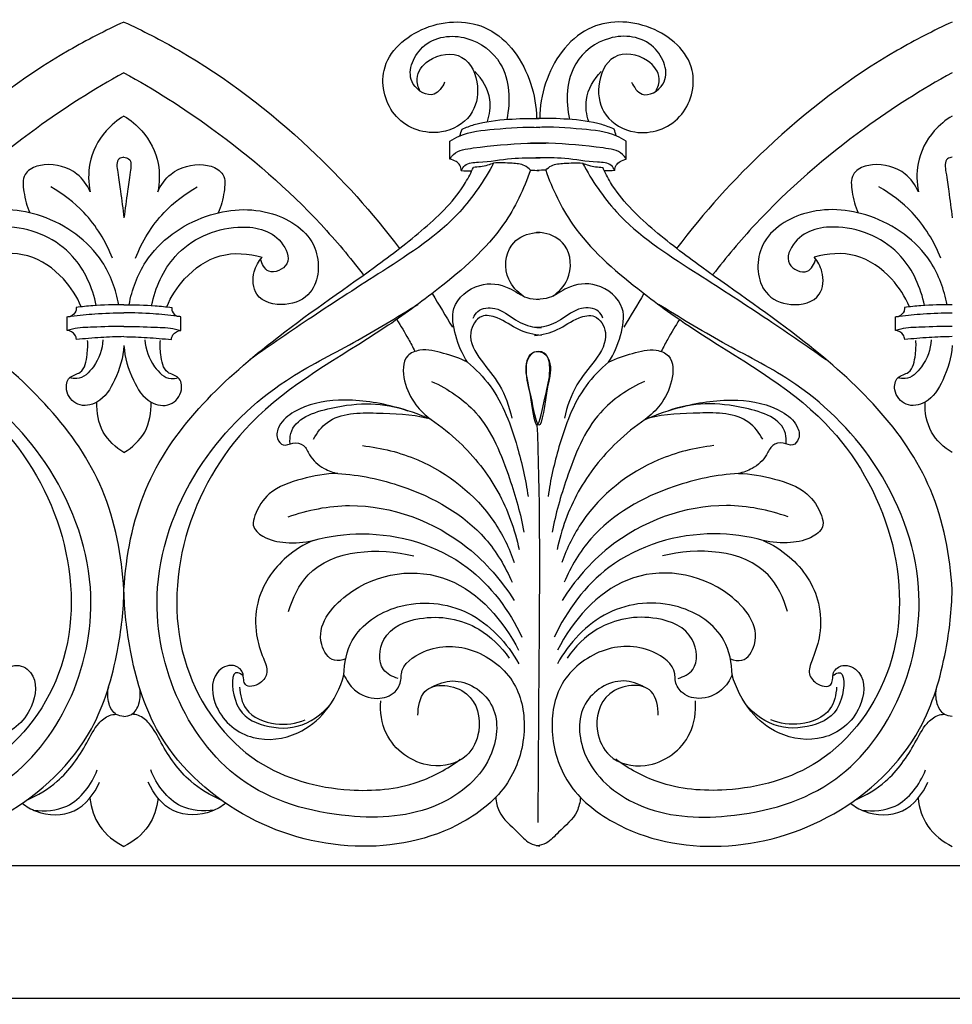
# Model space of a CAD drawing. Units: millimetres. Extents: x -303 to 2144, y -348 to 668.
# Drawn here: x 442 to 615, y -26 to 157 of the extents above; entities that cross this region are included whole.
import ezdxf

# ---------------------------------------------------------------- set-up
doc = ezdxf.new("R2010")
doc.units = ezdxf.units.MM
doc.header["$MEASUREMENT"] = 0
doc.styles.add('Arial Black', font='txt')
doc.dimstyles.new('Default', dxfattribs={"dimtxt": 10, "dimasz": 5, "dimexe": 0.5, "dimexo": 0.5, "dimgap": 0.25, "dimtad": 1, "dimtoh": 1, "dimdec": 0, "dimzin": 1, "dimdsep": 46, "dimtxsty": 'Arial Black', "dimcen": 0.5, "dimazin": 0, "dimtfac": 1, "dimtdec": 4, "dimtix": 1, "dimtmove": 1, "dimatfit": 3, "dimfxl": 1, "dimtolj": 1, "dimtzin": 1, "dimarcsym": 0})

# ---------------------------------------------------------------- blocks, each defined once
blk = doc.blocks.new('*D3')
at = {"color": 0, "lineweight": -2, "transparency": 16777216}
for p, q in [((0, -0.5), (0, -25.11)), ((2000, -0.5), (2000, -25.11)), ((5, -24.61), (1995, -24.61))]:
    blk.add_line(p, q, dxfattribs=at)
at = {"color": 0, "transparency": 16777216}
for points in [[(5, -23.78), (5, -25.44), (0, -24.61)], [(1995, -23.78), (1995, -25.44), (2000, -24.61)]]:
    blk.add_solid(points, dxfattribs=at)
at = {"layer": 'Defpoints', "color": 0, "transparency": 16777216}
for p in [(0, 0), (2000, 0), (2000, -24.61)]:
    blk.add_point(p, dxfattribs=at)
at = {"color": 0, "transparency": 16777216, "insert": (1000, -19.19), "char_height": 10, "attachment_point": 5, "style": 'Arial Black'}
blk.add_mtext('\\A1;2000', dxfattribs=at)

msp = doc.modelspace()

# ---------------------------------------------------------------- linework, layer by layer
msp.add_lwpolyline([(0, 0), (2000, 0)])
for points, knots in [([(461.59, 156.59), (458.12, 155), (445.73, 148.64), (427.88, 134.98), (415.46, 121.2), (410.44, 114.54)], [0, 0, 0, 0, 11.581168, 42.17512, 67.320791, 67.320791, 67.320791, 67.320791]), ([(461.59, 156.59), (465.06, 155), (477.46, 148.64), (495.31, 134.98), (507.73, 121.2), (512.75, 114.54)], [0, 0, 0, 0, 11.581168, 42.17512, 67.320791, 67.320791, 67.320791, 67.320791]), ([(516.6, 143.75), (516.23, 144.45), (515.52, 146.65), (518.39, 150.49), (525.03, 151.36), (527.89, 144.84), (526.43, 138.63), (519.77, 134.94), (511.03, 137.87), (508.09, 148.97), (517.37, 156.99), (530.41, 157.04), (537.12, 147.33), (538.15, 140.9), (538.17, 138.7)], [0, 0, 0, 0, 2.386947, 6.376687, 12.685021, 18.75043, 24.318132, 30.576301, 39.472996, 48.359731, 59.394443, 71.166794, 84.042796, 90.660873, 90.660873, 90.660873, 90.660873]), ([(560.34, 143.75), (560.72, 144.45), (561.42, 146.65), (558.55, 150.49), (551.91, 151.36), (549.05, 144.84), (550.51, 138.63), (557.18, 134.94), (565.91, 137.87), (568.85, 148.97), (559.57, 156.99), (546.53, 157.04), (539.82, 147.33), (538.79, 140.9), (538.77, 138.7)], [0, 0, 0, 0, 2.386947, 6.376687, 12.685021, 18.75043, 24.318132, 30.576301, 39.472996, 48.359731, 59.394443, 71.166794, 84.042796, 90.660873, 90.660873, 90.660873, 90.660873]), ([(615.35, 156.59), (611.88, 155), (599.48, 148.64), (581.64, 134.98), (569.22, 121.2), (564.19, 114.54)], [0, 0, 0, 0, 11.581168, 42.17512, 67.320791, 67.320791, 67.320791, 67.320791]), ([(521.11, 145.41), (520.7, 144.52), (519.08, 142.06), (513.25, 145.4), (516.62, 153.7), (525.38, 154.67), (533.12, 148.85), (533.4, 141.9), (532.64, 138.52)], [0, 0, 0, 0, 2.946985, 7.289403, 14.324084, 22.809061, 30.672166, 41.074095, 41.074095, 41.074095, 41.074095]), ([(555.84, 145.41), (556.25, 144.52), (557.86, 142.06), (563.69, 145.4), (560.32, 153.7), (551.56, 154.67), (543.82, 148.85), (543.55, 141.9), (544.3, 138.52)], [0, 0, 0, 0, 2.946985, 7.289403, 14.324084, 22.809061, 30.672166, 41.074095, 41.074095, 41.074095, 41.074095]), ([(461.59, 147.18), (455.97, 144.09), (442.93, 135.79), (428.08, 122.95), (419.65, 112.92), (417.18, 109.71)], [0, 0, 0, 0, 19.450063, 46.716641, 58.912857, 58.912857, 58.912857, 58.912857]), ([(461.59, 147.18), (467.22, 144.09), (480.26, 135.79), (495.11, 122.95), (503.54, 112.92), (506, 109.71)], [0, 0, 0, 0, 19.450063, 46.716641, 58.912857, 58.912857, 58.912857, 58.912857]), ([(529.07, 138.11), (529.5, 139.41), (529.99, 142.87), (528.11, 146), (526.73, 147.39)], [0, 0, 0, 0, 4.101929, 10.013419, 10.013419, 10.013419, 10.013419]), ([(547.87, 138.11), (547.45, 139.41), (546.95, 142.87), (548.83, 146), (550.21, 147.39)], [0, 0, 0, 0, 4.101929, 10.013419, 10.013419, 10.013419, 10.013419]), ([(615.35, 147.18), (609.72, 144.09), (596.68, 135.79), (581.83, 122.95), (573.4, 112.92), (570.94, 109.71)], [0, 0, 0, 0, 19.450063, 46.716641, 58.912857, 58.912857, 58.912857, 58.912857]), ([(461.59, 139.13), (460.36, 138.39), (457.46, 136.03), (454.85, 130.91), (454.98, 126.77), (455.33, 125.06)], [0, 0, 0, 0, 4.354587, 11.14626, 16.395097, 16.395097, 16.395097, 16.395097]), ([(461.59, 139.13), (462.83, 138.39), (465.73, 136.03), (468.34, 130.91), (468.21, 126.77), (467.86, 125.06)], [0, 0, 0, 0, 4.354587, 11.14626, 16.395097, 16.395097, 16.395097, 16.395097]), ([(615.35, 139.13), (614.11, 138.39), (611.21, 136.03), (608.6, 130.91), (608.73, 126.77), (609.08, 125.06)], [0, 0, 0, 0, 4.354587, 11.14626, 16.395097, 16.395097, 16.395097, 16.395097]), ([(522.11, 134.47), (522.67, 134.83), (525.18, 136.26), (531.01, 136.76), (535.99, 137.17), (538.81, 137.04)], [0, 0, 0, 0, 1.999723, 8.690693, 17.293818, 17.293818, 17.293818, 17.293818]), ([(524.35, 136.71), (525.09, 137.03), (527.86, 138.07), (532.74, 138.59), (536.76, 138.75), (538.67, 138.68)], [0, 0, 0, 0, 2.471583, 8.950453, 14.736508, 14.736508, 14.736508, 14.736508]), ([(554.83, 134.47), (554.28, 134.83), (551.76, 136.26), (545.94, 136.76), (540.96, 137.17), (538.13, 137.04)], [0, 0, 0, 0, 1.999723, 8.690693, 17.293818, 17.293818, 17.293818, 17.293818]), ([(552.6, 136.71), (551.85, 137.03), (549.08, 138.07), (544.21, 138.59), (540.18, 138.75), (538.28, 138.68)], [0, 0, 0, 0, 2.471583, 8.950453, 14.736508, 14.736508, 14.736508, 14.736508]), ([(522.09, 131.16), (522.29, 131.47), (523.33, 132.81), (528.72, 133.52), (534.22, 134.1), (538.76, 134.12), (539.88, 134.11)], [0, 0, 0, 0, 1.096743, 4.946534, 15.231135, 18.650217, 18.650217, 18.650217, 18.650217]), ([(554.85, 131.16), (554.65, 131.47), (553.62, 132.81), (548.23, 133.52), (542.72, 134.1), (538.18, 134.12), (537.06, 134.11)], [0, 0, 0, 0, 1.096743, 4.946534, 15.231135, 18.650217, 18.650217, 18.650217, 18.650217]), ([(455.33, 125.06), (454.76, 126.32), (452.68, 129.33), (447.95, 130.53), (444.51, 129.65), (442.65, 127.89), (443.02, 124.69), (443.53, 122.38), (444.13, 121.17)], [0, 0, 0, 0, 4.146543, 10.522389, 13.335795, 14.651793, 17.860671, 21.947878, 21.947878, 21.947878, 21.947878]), ([(461.59, 131.5), (461.29, 131.46), (460.04, 131.13), (460.54, 128.11), (461, 124.83), (461.39, 121.9), (461.59, 120.26)], [0, 0, 0, 0, 0.92796, 3.439553, 7.013839, 11.97069, 11.97069, 11.97069, 11.97069]), ([(461.59, 131.5), (461.9, 131.46), (463.14, 131.13), (462.65, 128.11), (462.19, 124.83), (461.8, 121.9), (461.59, 120.26)], [0, 0, 0, 0, 0.92796, 3.439553, 7.013839, 11.97069, 11.97069, 11.97069, 11.97069]), ([(467.86, 125.06), (468.43, 126.32), (470.51, 129.33), (475.24, 130.53), (478.68, 129.65), (480.54, 127.89), (480.17, 124.69), (479.66, 122.38), (479.06, 121.17)], [0, 0, 0, 0, 4.146543, 10.522389, 13.335795, 14.651793, 17.860671, 21.947878, 21.947878, 21.947878, 21.947878]), ([(530.22, 130.39), (528.46, 127.16), (522.99, 118.93), (510.24, 110.76), (496.94, 102.21), (488.77, 96.59), (484.95, 93.9)], [0, 0, 0, 0, 11.062934, 29.233091, 45.037001, 59.185587, 59.185587, 59.185587, 59.185587]), ([(524.22, 129), (524.22, 129.35), (524.07, 130.08), (523.18, 130.78), (522.5, 131.08), (522.09, 131.16)], [0, 0, 0, 0, 1.074503, 2.039201, 3.302126, 3.302126, 3.302126, 3.302126]), ([(524.22, 129), (524.38, 129.35), (525.09, 130.51), (528.78, 130.52), (533.19, 131.39), (537.09, 131.4), (538.86, 131.37)], [0, 0, 0, 0, 1.173505, 3.808476, 10.045738, 15.446968, 15.446968, 15.446968, 15.446968]), ([(530.22, 130.39), (529.85, 130.24), (528.63, 129.83), (527.35, 129.63), (526.47, 129.61)], [0, 0, 0, 0, 1.206086, 3.892048, 3.892048, 3.892048, 3.892048]), ([(537.07, 129.11), (536.75, 129.42), (535.75, 130.24), (533.27, 130.38), (531.35, 130.5), (530.22, 130.39)], [0, 0, 0, 0, 1.347615, 3.776811, 7.249083, 7.249083, 7.249083, 7.249083]), ([(552.72, 129), (552.56, 129.35), (551.85, 130.51), (548.16, 130.52), (543.76, 131.39), (539.86, 131.4), (538.08, 131.37)], [0, 0, 0, 0, 1.173505, 3.808476, 10.045738, 15.446968, 15.446968, 15.446968, 15.446968]), ([(539.88, 129.11), (540.19, 129.42), (541.2, 130.24), (543.67, 130.38), (545.59, 130.5), (546.73, 130.39)], [0, 0, 0, 0, 1.347615, 3.776811, 7.249083, 7.249083, 7.249083, 7.249083]), ([(546.73, 130.39), (547.09, 130.24), (548.31, 129.83), (549.59, 129.63), (550.47, 129.61)], [0, 0, 0, 0, 1.206086, 3.892048, 3.892048, 3.892048, 3.892048]), ([(546.73, 130.39), (548.48, 127.16), (553.95, 118.93), (566.7, 110.76), (580.01, 102.21), (588.17, 96.59), (591.99, 93.9)], [0, 0, 0, 0, 11.062934, 29.233091, 45.037001, 59.185587, 59.185587, 59.185587, 59.185587]), ([(552.72, 129), (552.72, 129.35), (552.87, 130.08), (553.76, 130.78), (554.44, 131.08), (554.85, 131.16)], [0, 0, 0, 0, 1.074503, 2.039201, 3.302126, 3.302126, 3.302126, 3.302126]), ([(609.08, 125.06), (608.52, 126.32), (606.44, 129.33), (601.7, 130.53), (598.26, 129.65), (596.4, 127.89), (596.78, 124.69), (597.29, 122.38), (597.89, 121.17)], [0, 0, 0, 0, 4.146543, 10.522389, 13.335795, 14.651793, 17.860671, 21.947878, 21.947878, 21.947878, 21.947878]), ([(615.35, 131.5), (615.05, 131.46), (613.8, 131.13), (614.29, 128.11), (614.75, 124.83), (615.15, 121.9), (615.35, 120.26)], [0, 0, 0, 0, 0.92796, 3.439553, 7.013839, 11.97069, 11.97069, 11.97069, 11.97069]), ([(386.12, 129.11), (387.36, 125.57), (391.48, 116.88), (401.93, 107.88), (417.93, 96.13), (438.26, 85.59), (452.09, 61.73), (452.69, 36.92), (439.03, 18.05), (421.4, 13.28), (408, 14.38), (401.54, 17.97), (399.16, 19.74)], [0, 0, 0, 0, 11.245252, 28.387193, 40.787403, 71.660874, 95.938382, 120.050204, 142.169565, 160.238038, 173.171237, 182.146153, 182.146153, 182.146153, 182.146153]), ([(461.59, 51.17), (461.21, 57.51), (457.69, 76.24), (437.7, 95.52), (418.2, 108.67), (405.79, 118.01), (399.38, 124.28), (397.16, 128.65), (396.72, 129.61)], [0, 0, 0, 0, 19.076954, 55.375242, 79.103339, 90.928929, 102.445177, 105.6145, 105.6145, 105.6145, 105.6145]), ([(461.59, 51.17), (461.97, 57.51), (465.49, 76.24), (485.49, 95.52), (504.99, 108.67), (517.4, 118.01), (523.81, 124.28), (526.03, 128.65), (526.47, 129.61)], [0, 0, 0, 0, 19.076954, 55.375242, 79.103339, 90.928929, 102.445177, 105.6145, 105.6145, 105.6145, 105.6145]), ([(537.07, 129.11), (535.83, 125.57), (531.71, 116.88), (521.26, 107.88), (505.25, 96.13), (484.93, 85.59), (471.1, 61.73), (470.5, 36.92), (484.16, 18.05), (501.78, 13.28), (515.18, 14.38), (521.65, 17.97), (524.03, 19.74)], [0, 0, 0, 0, 11.245252, 28.387193, 40.787403, 71.660874, 95.938382, 120.050204, 142.169565, 160.238038, 173.171237, 182.146153, 182.146153, 182.146153, 182.146153]), ([(539.88, 129.11), (541.12, 125.57), (545.24, 116.88), (555.68, 107.88), (571.69, 96.13), (592.01, 85.59), (605.84, 61.73), (606.44, 36.92), (592.78, 18.05), (575.16, 13.28), (561.76, 14.38), (555.3, 17.97), (552.91, 19.74)], [0, 0, 0, 0, 11.245252, 28.387193, 40.787403, 71.660874, 95.938382, 120.050204, 142.169565, 160.238038, 173.171237, 182.146153, 182.146153, 182.146153, 182.146153]), ([(615.35, 51.17), (614.97, 57.51), (611.45, 76.24), (591.45, 95.52), (571.96, 108.67), (559.54, 118.01), (553.14, 124.28), (550.91, 128.65), (550.47, 129.61)], [0, 0, 0, 0, 19.076954, 55.375242, 79.103339, 90.928929, 102.445177, 105.6145, 105.6145, 105.6145, 105.6145]), ([(459.47, 112.74), (458.24, 115.85), (455.05, 121.08), (450.25, 124.71), (448, 125.98)], [0, 0, 0, 0, 10.045288, 17.890065, 17.890065, 17.890065, 17.890065]), ([(463.72, 112.74), (464.95, 115.85), (468.14, 121.08), (472.93, 124.71), (475.19, 125.98)], [0, 0, 0, 0, 10.045288, 17.890065, 17.890065, 17.890065, 17.890065]), ([(613.23, 112.74), (612, 115.85), (608.8, 121.08), (604.01, 124.71), (601.75, 125.98)], [0, 0, 0, 0, 10.045288, 17.890065, 17.890065, 17.890065, 17.890065]), ([(460.63, 104.1), (460.11, 106.91), (457.46, 114.28), (447.18, 121.53), (434.61, 122.5), (424.87, 116.21), (425.44, 106.33), (431.63, 103.48), (437.54, 104.96), (437.85, 110.03), (436.63, 112.17), (435.96, 112.94)], [0, 0, 0, 0, 8.557147, 22.74767, 35.20945, 45.40753, 53.633658, 58.833679, 64.48741, 68.699588, 71.783931, 71.783931, 71.783931, 71.783931]), ([(462.55, 104.1), (463.08, 106.91), (465.73, 114.28), (476.01, 121.53), (488.58, 122.5), (498.31, 116.21), (497.75, 106.33), (491.56, 103.48), (485.64, 104.96), (485.34, 110.03), (486.56, 112.17), (487.23, 112.94)], [0, 0, 0, 0, 8.557147, 22.74767, 35.20945, 45.40753, 53.633658, 58.833679, 64.48741, 68.699588, 71.783931, 71.783931, 71.783931, 71.783931]), ([(614.39, 104.1), (613.86, 106.91), (611.21, 114.28), (600.93, 121.53), (588.36, 122.5), (578.63, 116.21), (579.2, 106.33), (585.39, 103.48), (591.3, 104.96), (591.61, 110.03), (590.39, 112.17), (589.72, 112.94)], [0, 0, 0, 0, 8.557147, 22.74767, 35.20945, 45.40753, 53.633658, 58.833679, 64.48741, 68.699588, 71.783931, 71.783931, 71.783931, 71.783931]), ([(456.45, 103.96), (455.77, 107.27), (452.5, 114.77), (442.08, 119.51), (432.98, 117.88), (430.07, 111.51), (434.88, 109.3), (435.98, 111.71), (436.25, 112.58)], [0, 0, 0, 0, 10.14547, 23.099043, 31.702229, 35.837502, 39.464309, 42.223538, 42.223538, 42.223538, 42.223538]), ([(466.73, 103.96), (467.42, 107.27), (470.69, 114.77), (481.11, 119.51), (490.21, 117.88), (493.11, 111.51), (488.3, 109.3), (487.21, 111.71), (486.93, 112.58)], [0, 0, 0, 0, 10.14547, 23.099043, 31.702229, 35.837502, 39.464309, 42.223538, 42.223538, 42.223538, 42.223538]), ([(535.71, 105.72), (534.6, 106.5), (532.06, 109.13), (532.4, 115.31), (536.39, 117.39), (538.31, 117.54), (538.76, 117.53)], [0, 0, 0, 0, 4.126901, 10.516313, 14.98544, 16.367176, 16.367176, 16.367176, 16.367176]), ([(541.23, 105.72), (542.35, 106.5), (544.89, 109.13), (544.55, 115.31), (540.55, 117.39), (538.64, 117.54), (538.18, 117.53)], [0, 0, 0, 0, 4.126901, 10.516313, 14.98544, 16.367176, 16.367176, 16.367176, 16.367176]), ([(610.21, 103.96), (609.52, 107.27), (606.25, 114.77), (595.84, 119.51), (586.74, 117.88), (583.83, 111.51), (588.64, 109.3), (589.74, 111.71), (590.01, 112.58)], [0, 0, 0, 0, 10.14547, 23.099043, 31.702229, 35.837502, 39.464309, 42.223538, 42.223538, 42.223538, 42.223538]), ([(453.67, 103.73), (452.87, 105.62), (450.3, 109.62), (444.01, 114.06), (438.45, 113.67), (435.96, 112.94)], [0, 0, 0, 0, 6.177338, 14.132013, 21.99336, 21.99336, 21.99336, 21.99336]), ([(469.52, 103.73), (470.32, 105.62), (472.89, 109.62), (479.18, 114.06), (484.74, 113.67), (487.23, 112.94)], [0, 0, 0, 0, 6.177338, 14.132013, 21.99336, 21.99336, 21.99336, 21.99336]), ([(607.43, 103.73), (606.62, 105.62), (604.05, 109.62), (597.76, 114.06), (592.2, 113.67), (589.72, 112.94)], [0, 0, 0, 0, 6.177338, 14.132013, 21.99336, 21.99336, 21.99336, 21.99336]), ([(525.37, 93.47), (524.37, 94.96), (523.07, 98.15), (521.93, 104.15), (527.2, 108.52), (532.74, 107.82), (535.85, 105.33), (537.92, 105.12), (538.69, 105.1)], [0, 0, 0, 0, 5.404107, 10.440239, 16.900705, 22.434161, 26.246469, 28.578424, 28.578424, 28.578424, 28.578424]), ([(551.57, 93.47), (552.57, 94.96), (553.87, 98.15), (555.02, 104.15), (549.74, 108.52), (544.2, 107.82), (541.1, 105.33), (539.02, 105.12), (538.26, 105.1)], [0, 0, 0, 0, 5.404107, 10.440239, 16.900705, 22.434161, 26.246469, 28.578424, 28.578424, 28.578424, 28.578424]), ([(404.48, 33.1), (403.3, 33.76), (399.23, 35.22), (391.71, 30.48), (392.57, 18.51), (403.79, 9.31), (421.43, 8.26), (440.76, 13.78), (453.37, 31.23), (457.36, 53.19), (448.83, 75.07), (433.97, 89.52), (418.99, 96.81), (411.01, 101.76), (407.07, 104.16)], [0, 0, 0, 0, 4.107464, 12.501924, 21.622011, 35.471216, 52.391904, 73.920574, 93.463103, 113.86189, 138.576665, 160.482234, 174.955819, 188.922475, 188.922475, 188.922475, 188.922475]), ([(451.06, 101.87), (451.31, 101.91), (453.02, 102.17), (456.53, 102.49), (459.79, 102.61), (461.59, 102.6)], [0, 0, 0, 0, 0.774591, 5.235128, 10.70517, 10.70517, 10.70517, 10.70517]), ([(452.73, 103.62), (452.75, 103.38), (452.7, 102.65), (452.09, 102.15), (451.67, 101.96)], [0, 0, 0, 0, 0.718054, 2.083987, 2.083987, 2.083987, 2.083987]), ([(461.59, 104.1), (459.66, 104.12), (456.7, 104.03), (453.75, 103.74), (452.73, 103.62)], [0, 0, 0, 0, 5.872586, 9.001703, 9.001703, 9.001703, 9.001703]), ([(461.59, 104.1), (463.53, 104.12), (466.49, 104.03), (469.44, 103.74), (470.46, 103.62)], [0, 0, 0, 0, 5.872586, 9.001703, 9.001703, 9.001703, 9.001703]), ([(472.13, 101.87), (471.87, 101.91), (470.17, 102.17), (466.66, 102.49), (463.39, 102.61), (461.59, 102.6)], [0, 0, 0, 0, 0.774591, 5.235128, 10.70517, 10.70517, 10.70517, 10.70517]), ([(518.7, 33.1), (519.89, 33.76), (523.96, 35.22), (531.48, 30.48), (530.62, 18.51), (519.39, 9.31), (501.76, 8.26), (482.43, 13.78), (469.82, 31.23), (465.83, 53.19), (474.36, 75.07), (489.22, 89.52), (504.2, 96.81), (512.18, 101.76), (516.12, 104.16)], [0, 0, 0, 0, 4.107464, 12.501924, 21.622011, 35.471216, 52.391904, 73.920574, 93.463103, 113.86189, 138.576665, 160.482234, 174.955819, 188.922475, 188.922475, 188.922475, 188.922475]), ([(470.46, 103.62), (470.44, 103.38), (470.48, 102.65), (471.1, 102.15), (471.51, 101.96)], [0, 0, 0, 0, 0.718054, 2.083987, 2.083987, 2.083987, 2.083987]), ([(526.44, 101.62), (526.63, 102.08), (527.5, 103.51), (531.1, 103.83), (534.01, 101.18), (537.03, 99.94), (538.72, 99.86), (539.12, 99.87)], [0, 0, 0, 0, 1.496903, 4.743723, 9.20967, 13.130196, 14.337697, 14.337697, 14.337697, 14.337697]), ([(550.5, 101.62), (550.31, 102.08), (549.45, 103.51), (545.84, 103.83), (542.93, 101.18), (539.91, 99.94), (538.22, 99.86), (537.82, 99.87)], [0, 0, 0, 0, 1.496903, 4.743723, 9.20967, 13.130196, 14.337697, 14.337697, 14.337697, 14.337697]), ([(558.24, 33.1), (557.05, 33.76), (552.99, 35.22), (545.46, 30.48), (546.33, 18.51), (557.55, 9.31), (575.18, 8.26), (594.51, 13.78), (607.12, 31.23), (611.11, 53.19), (602.58, 75.07), (587.72, 89.52), (572.74, 96.81), (564.76, 101.76), (560.82, 104.16)], [0, 0, 0, 0, 4.107464, 12.501924, 21.622011, 35.471216, 52.391904, 73.920574, 93.463103, 113.86189, 138.576665, 160.482234, 174.955819, 188.922475, 188.922475, 188.922475, 188.922475]), ([(604.82, 101.87), (605.07, 101.91), (606.77, 102.17), (610.28, 102.49), (613.55, 102.61), (615.35, 102.6)], [0, 0, 0, 0, 0.774591, 5.235128, 10.70517, 10.70517, 10.70517, 10.70517]), ([(606.48, 103.62), (606.5, 103.38), (606.46, 102.65), (605.84, 102.15), (605.43, 101.96)], [0, 0, 0, 0, 0.718054, 2.083987, 2.083987, 2.083987, 2.083987]), ([(615.35, 104.1), (613.42, 104.12), (610.45, 104.03), (607.5, 103.74), (606.48, 103.62)], [0, 0, 0, 0, 5.872586, 9.001703, 9.001703, 9.001703, 9.001703]), ([(512.22, 101.36), (512.99, 100.18), (514.15, 98.24), (515.21, 96.24), (515.6, 95.47)], [0, 0, 0, 0, 4.230191, 6.808816, 6.808816, 6.808816, 6.808816]), ([(539.13, 98.37), (537.69, 98.58), (534.66, 99.2), (531.62, 101.69), (527.53, 102.57), (525.01, 98.19), (527.89, 93.55), (531.73, 89.24), (533.1, 85.2), (533.58, 83.07)], [0, 0, 0, 0, 4.42379, 9.069991, 11.98498, 15.629321, 21.083717, 26.830879, 33.404972, 33.404972, 33.404972, 33.404972]), ([(537.81, 98.37), (539.25, 98.58), (542.29, 99.2), (545.32, 101.69), (549.41, 102.57), (551.93, 98.19), (549.05, 93.55), (545.21, 89.24), (543.84, 85.2), (543.36, 83.07)], [0, 0, 0, 0, 4.42379, 9.069991, 11.98498, 15.629321, 21.083717, 26.830879, 33.404972, 33.404972, 33.404972, 33.404972]), ([(564.72, 101.36), (563.96, 100.18), (562.79, 98.24), (561.73, 96.24), (561.34, 95.47)], [0, 0, 0, 0, 4.230191, 6.808816, 6.808816, 6.808816, 6.808816]), ([(461.59, 100.08), (459.68, 100.11), (456.5, 99.95), (452.94, 99.86), (451.37, 99.44), (451.04, 99.34)], [0, 0, 0, 0, 5.806332, 9.702701, 10.747775, 10.747775, 10.747775, 10.747775]), ([(452.78, 97.65), (452.75, 97.96), (452.52, 98.85), (451.59, 99.26), (451.04, 99.34)], [0, 0, 0, 0, 0.927579, 2.61179, 2.61179, 2.61179, 2.61179]), ([(461.59, 100.08), (463.5, 100.11), (466.68, 99.95), (470.25, 99.86), (471.82, 99.44), (472.15, 99.34)], [0, 0, 0, 0, 5.806332, 9.702701, 10.747775, 10.747775, 10.747775, 10.747775]), ([(470.41, 97.65), (470.44, 97.96), (470.67, 98.85), (471.6, 99.26), (472.15, 99.34)], [0, 0, 0, 0, 0.927579, 2.61179, 2.61179, 2.61179, 2.61179]), ([(615.35, 100.08), (613.44, 100.11), (610.26, 99.95), (606.7, 99.86), (605.12, 99.44), (604.79, 99.34)], [0, 0, 0, 0, 5.806332, 9.702701, 10.747775, 10.747775, 10.747775, 10.747775]), ([(606.53, 97.65), (606.5, 97.96), (606.27, 98.85), (605.34, 99.26), (604.79, 99.34)], [0, 0, 0, 0, 0.927579, 2.61179, 2.61179, 2.61179, 2.61179]), ([(461.59, 96.52), (461.46, 94.31), (460.29, 90.49), (457.47, 85.81), (452.88, 84.97), (450.56, 87.8), (451.13, 90.93), (454.25, 91.35), (454.76, 94.66), (454.93, 96.62), (454.84, 97.49)], [0, 0, 0, 0, 6.664226, 11.914546, 15.493755, 18.92634, 21.229798, 23.468209, 27.001022, 29.625619, 29.625619, 29.625619, 29.625619]), ([(457.69, 97.58), (457.59, 95.82), (456.58, 92.92), (453.71, 90.14), (451.96, 90.45), (451.54, 90.58)], [0, 0, 0, 0, 5.293426, 9.09972, 10.437976, 10.437976, 10.437976, 10.437976]), ([(461.59, 98.19), (460.16, 98.16), (457.22, 98.04), (454.28, 97.8), (452.78, 97.65)], [0, 0, 0, 0, 4.354854, 8.950664, 8.950664, 8.950664, 8.950664]), ([(461.59, 98.19), (463.03, 98.16), (465.97, 98.04), (468.9, 97.8), (470.41, 97.65)], [0, 0, 0, 0, 4.354854, 8.950664, 8.950664, 8.950664, 8.950664]), ([(461.59, 96.52), (461.72, 94.31), (462.9, 90.49), (465.72, 85.81), (470.31, 84.97), (472.62, 87.8), (472.05, 90.93), (468.94, 91.35), (468.43, 94.66), (468.26, 96.62), (468.35, 97.49)], [0, 0, 0, 0, 6.664226, 11.914546, 15.493755, 18.92634, 21.229798, 23.468209, 27.001022, 29.625619, 29.625619, 29.625619, 29.625619]), ([(465.49, 97.58), (465.59, 95.82), (466.61, 92.92), (469.48, 90.14), (471.23, 90.45), (471.65, 90.58)], [0, 0, 0, 0, 5.293426, 9.09972, 10.437976, 10.437976, 10.437976, 10.437976]), ([(615.35, 96.52), (615.22, 94.31), (614.04, 90.49), (611.22, 85.81), (606.63, 84.97), (604.32, 87.8), (604.89, 90.93), (608.01, 91.35), (608.52, 94.66), (608.68, 96.62), (608.59, 97.49)], [0, 0, 0, 0, 6.664226, 11.914546, 15.493755, 18.92634, 21.229798, 23.468209, 27.001022, 29.625619, 29.625619, 29.625619, 29.625619]), ([(611.45, 97.58), (611.35, 95.82), (610.33, 92.92), (607.46, 90.14), (605.71, 90.45), (605.29, 90.58)], [0, 0, 0, 0, 5.293426, 9.09972, 10.437976, 10.437976, 10.437976, 10.437976]), ([(615.35, 98.19), (613.92, 98.16), (610.97, 98.04), (608.04, 97.8), (606.53, 97.65)], [0, 0, 0, 0, 4.354854, 8.950664, 8.950664, 8.950664, 8.950664]), ([(525.37, 93.47), (523.95, 94.16), (521.03, 95.07), (517.22, 96.11), (513.21, 94.57), (513.4, 89.6), (515.41, 85.71), (517.54, 83.58), (518.6, 82.81)], [0, 0, 0, 0, 4.786304, 9.273919, 11.796717, 16.441328, 21.360479, 25.305353, 25.305353, 25.305353, 25.305353]), ([(538.33, 81.77), (537.73, 81.44), (536.97, 88.82), (535.73, 92.72), (537.4, 95.59), (540.43, 95.41), (540.88, 91.02), (539.79, 87.6), (538.78, 82.01), (538.33, 81.77)], [0, 0, 0, 0, 7.312329, 12.099404, 14.066284, 16.090311, 19.432593, 24.47175, 29.912882, 29.912882, 29.912882, 29.912882]), ([(538.61, 81.77), (539.22, 81.44), (539.98, 88.82), (541.21, 92.72), (539.54, 95.59), (536.52, 95.41), (536.06, 91.02), (537.15, 87.6), (538.16, 82.01), (538.61, 81.77)], [0, 0, 0, 0, 7.312329, 12.099404, 14.066284, 16.090311, 19.432593, 24.47175, 29.912882, 29.912882, 29.912882, 29.912882]), ([(551.57, 93.47), (552.99, 94.16), (555.91, 95.07), (559.72, 96.11), (563.73, 94.57), (563.54, 89.6), (561.53, 85.71), (559.4, 83.58), (558.35, 82.81)], [0, 0, 0, 0, 4.786304, 9.273919, 11.796717, 16.441328, 21.360479, 25.305353, 25.305353, 25.305353, 25.305353]), ([(525.37, 93.47), (526.91, 92.16), (531.29, 87.7), (534.52, 78.69), (536.2, 71.62), (536.61, 68.51)], [0, 0, 0, 0, 6.128929, 18.571291, 27.986116, 27.986116, 27.986116, 27.986116]), ([(551.57, 93.47), (550.03, 92.16), (545.66, 87.7), (542.42, 78.69), (540.74, 71.62), (540.33, 68.51)], [0, 0, 0, 0, 6.128929, 18.571291, 27.986116, 27.986116, 27.986116, 27.986116]), ([(518.7, 89.89), (521.74, 88.49), (528.65, 83.93), (532.99, 72.91), (535.24, 65.28), (535.84, 61.9)], [0, 0, 0, 0, 10.16074, 23.931359, 34.220864, 34.220864, 34.220864, 34.220864]), ([(558.24, 89.89), (555.2, 88.49), (548.29, 83.93), (543.96, 72.91), (541.7, 65.28), (541.1, 61.9)], [0, 0, 0, 0, 10.16074, 23.931359, 34.220864, 34.220864, 34.220864, 34.220864]), ([(461.59, 76.69), (460.05, 77.6), (457.16, 80.24), (456.49, 84.14), (456.56, 86.03)], [0, 0, 0, 0, 5.438085, 11.115233, 11.115233, 11.115233, 11.115233]), ([(461.59, 76.69), (463.14, 77.6), (466.03, 80.24), (466.7, 84.14), (466.62, 86.03)], [0, 0, 0, 0, 5.438085, 11.115233, 11.115233, 11.115233, 11.115233]), ([(518.6, 82.81), (516.35, 83.8), (510.75, 85.68), (502.06, 86.95), (494.38, 85.43), (490.41, 82.23), (489.68, 79.46), (491.19, 77.62), (492.99, 78.69), (495.19, 78.25), (496.15, 75.62), (498.38, 73.72), (500.4, 72.96), (501.28, 72.79)], [0, 0, 0, 0, 7.431462, 17.863571, 26.457697, 30.36144, 32.676107, 34.27389, 36.109193, 38.140571, 40.239163, 43.93132, 46.68234, 46.68234, 46.68234, 46.68234]), ([(492.42, 78.27), (492.38, 78.92), (492.52, 82.74), (502.49, 86.13), (509.79, 86.02), (514.28, 84.43)], [0, 0, 0, 0, 1.940625, 10.850764, 25.294064, 25.294064, 25.294064, 25.294064]), ([(558.35, 82.81), (560.59, 83.8), (566.19, 85.68), (574.88, 86.95), (582.56, 85.43), (586.53, 82.23), (587.26, 79.46), (585.75, 77.62), (583.96, 78.69), (581.75, 78.25), (580.8, 75.62), (578.56, 73.72), (576.55, 72.96), (575.66, 72.79)], [0, 0, 0, 0, 7.431462, 17.863571, 26.457697, 30.36144, 32.676107, 34.27389, 36.109193, 38.140571, 40.239163, 43.93132, 46.68234, 46.68234, 46.68234, 46.68234]), ([(584.52, 78.27), (584.56, 78.92), (584.42, 82.74), (574.45, 86.13), (567.15, 86.02), (562.66, 84.43)], [0, 0, 0, 0, 1.940625, 10.850764, 25.294064, 25.294064, 25.294064, 25.294064]), ([(615.35, 76.69), (613.8, 77.6), (610.92, 80.24), (610.24, 84.14), (610.32, 86.03)], [0, 0, 0, 0, 5.438085, 11.115233, 11.115233, 11.115233, 11.115233]), ([(496.77, 79.18), (497.44, 80.34), (500.31, 84.1), (508.79, 84.05), (514.87, 83.83), (517.97, 83.08)], [0, 0, 0, 0, 4.04231, 13.44251, 23.107351, 23.107351, 23.107351, 23.107351]), ([(580.17, 79.18), (579.5, 80.34), (576.63, 84.1), (568.15, 84.05), (562.07, 83.83), (558.98, 83.08)], [0, 0, 0, 0, 4.04231, 13.44251, 23.107351, 23.107351, 23.107351, 23.107351]), ([(518.6, 82.81), (520.45, 81.56), (525.24, 77.7), (531.5, 69.78), (534.16, 62.37), (534.95, 58.65)], [0, 0, 0, 0, 6.757268, 18.527299, 29.962901, 29.962901, 29.962901, 29.962901]), ([(558.35, 82.81), (556.5, 81.56), (551.71, 77.7), (545.44, 69.78), (542.78, 62.37), (542, 58.65)], [0, 0, 0, 0, 6.757268, 18.527299, 29.962901, 29.962901, 29.962901, 29.962901]), ([(538.47, 7.97), (538.56, 16.56), (538.62, 38.84), (538.96, 63.45), (538.42, 79.45), (538.33, 81.77)], [0, 0, 0, 0, 25.768331, 66.841179, 73.796748, 73.796748, 73.796748, 73.796748]), ([(505.85, 77.95), (509.38, 77.58), (518.77, 75.22), (529.18, 67.06), (533.12, 58.93), (534.05, 56.24)], [0, 0, 0, 0, 10.769981, 29.058969, 37.610145, 37.610145, 37.610145, 37.610145]), ([(571.09, 77.95), (567.57, 77.58), (558.18, 75.22), (547.77, 67.06), (543.82, 58.93), (542.89, 56.24)], [0, 0, 0, 0, 10.769981, 29.058969, 37.610145, 37.610145, 37.610145, 37.610145]), ([(501.28, 72.79), (499.03, 72.75), (494.67, 71.95), (488.61, 69.88), (486.15, 66.05), (485.22, 62.8), (487.86, 60.49), (491.82, 59.78), (495.05, 59.93), (496.7, 60.35)], [0, 0, 0, 0, 6.838744, 13.567303, 18.428239, 20.213607, 22.960292, 27.408672, 32.565531, 32.565531, 32.565531, 32.565531]), ([(501.28, 72.79), (505.32, 72.54), (515.28, 70.47), (527.55, 63.66), (532.39, 55.49), (533.65, 52.59)], [0, 0, 0, 0, 12.307056, 30.771163, 40.274155, 40.274155, 40.274155, 40.274155]), ([(575.66, 72.79), (571.62, 72.54), (561.66, 70.47), (549.39, 63.66), (544.55, 55.49), (543.29, 52.59)], [0, 0, 0, 0, 12.307056, 30.771163, 40.274155, 40.274155, 40.274155, 40.274155]), ([(575.66, 72.79), (577.91, 72.75), (582.27, 71.95), (588.34, 69.88), (590.8, 66.05), (591.72, 62.8), (589.08, 60.49), (585.13, 59.78), (581.89, 59.93), (580.24, 60.35)], [0, 0, 0, 0, 6.838744, 13.567303, 18.428239, 20.213607, 22.960292, 27.408672, 32.565531, 32.565531, 32.565531, 32.565531]), ([(492.07, 64.73), (495.72, 66.02), (507.32, 68.36), (523.66, 62.25), (531.71, 52.88), (534.03, 49.18)], [0, 0, 0, 0, 11.746041, 35.293709, 48.439017, 48.439017, 48.439017, 48.439017]), ([(584.87, 64.73), (581.23, 66.02), (569.62, 68.36), (553.29, 62.25), (545.23, 52.88), (542.92, 49.18)], [0, 0, 0, 0, 11.746041, 35.293709, 48.439017, 48.439017, 48.439017, 48.439017]), ([(426.49, 60.35), (428.24, 59.59), (432.78, 56.78), (437.16, 50.32), (437.3, 43.19), (436.04, 39.11), (434.62, 35.92), (436.13, 33.57), (438.98, 32.86), (439.46, 34.65), (439.37, 36.17), (441.64, 37.76), (445.76, 35.47), (444.91, 27.96), (438.05, 22.64), (429.56, 23.78), (423.61, 28.6), (421.41, 32.97), (420.75, 35.42)], [0, 0, 0, 0, 5.791414, 15.993856, 21.858245, 26.410394, 29.105392, 31.482811, 34.231167, 35.165903, 36.523214, 38.686955, 41.95778, 48.309032, 57.258063, 65.68061, 72.226271, 79.845054, 79.845054, 79.845054, 79.845054]), ([(496.7, 60.35), (494.95, 59.59), (490.41, 56.78), (486.03, 50.32), (485.89, 43.19), (487.15, 39.11), (488.57, 35.92), (487.06, 33.57), (484.21, 32.86), (483.73, 34.65), (483.82, 36.17), (481.55, 37.76), (477.42, 35.47), (478.28, 27.96), (485.14, 22.64), (493.63, 23.78), (499.58, 28.6), (501.78, 32.97), (502.44, 35.42)], [0, 0, 0, 0, 5.791414, 15.993856, 21.858245, 26.410394, 29.105392, 31.482811, 34.231167, 35.165903, 36.523214, 38.686955, 41.95778, 48.309032, 57.258063, 65.68061, 72.226271, 79.845054, 79.845054, 79.845054, 79.845054]), ([(496.7, 60.35), (499.66, 61.14), (509.51, 62.53), (525.44, 57.82), (533.12, 47.38), (535.47, 42.41)], [0, 0, 0, 0, 9.315509, 30.040126, 46.553683, 46.553683, 46.553683, 46.553683]), ([(580.24, 60.35), (577.28, 61.14), (567.43, 62.53), (551.51, 57.82), (543.82, 47.38), (541.47, 42.41)], [0, 0, 0, 0, 9.315509, 30.040126, 46.553683, 46.553683, 46.553683, 46.553683]), ([(580.24, 60.35), (582, 59.59), (586.53, 56.78), (590.91, 50.32), (591.05, 43.19), (589.79, 39.11), (588.38, 35.92), (589.88, 33.57), (592.73, 32.86), (593.22, 34.65), (593.12, 36.17), (595.39, 37.76), (599.52, 35.47), (598.67, 27.96), (591.8, 22.64), (583.32, 23.78), (577.36, 28.6), (575.17, 32.97), (574.5, 35.42)], [0, 0, 0, 0, 5.791414, 15.993856, 21.858245, 26.410394, 29.105392, 31.482811, 34.231167, 35.165903, 36.523214, 38.686955, 41.95778, 48.309032, 57.258063, 65.68061, 72.226271, 79.845054, 79.845054, 79.845054, 79.845054]), ([(492.16, 47.19), (492.92, 49.64), (497.04, 58.62), (508.94, 59.1), (515.38, 57.49)], [0, 0, 0, 0, 7.690669, 27.855308, 27.855308, 27.855308, 27.855308]), ([(584.78, 47.19), (584.02, 49.64), (579.9, 58.62), (568, 59.1), (561.56, 57.49)], [0, 0, 0, 0, 7.690669, 27.855308, 27.855308, 27.855308, 27.855308]), ([(502.76, 38.4), (502.11, 38.13), (499.95, 37.65), (496.39, 43.4), (504.81, 54.08), (522.86, 56.22), (532.07, 45.45), (534.85, 39.96)], [0, 0, 0, 0, 2.155876, 5.94527, 16.242262, 35.608667, 54.130239, 54.130239, 54.130239, 54.130239]), ([(574.18, 38.4), (574.84, 38.13), (576.99, 37.65), (580.55, 43.4), (572.13, 54.08), (554.08, 56.22), (544.87, 45.45), (542.09, 39.96)], [0, 0, 0, 0, 2.155876, 5.94527, 16.242262, 35.608667, 54.130239, 54.130239, 54.130239, 54.130239]), ([(420.75, 35.42), (420.31, 34.37), (418.76, 32.09), (414.93, 30.55), (411.27, 31.71), (410.11, 34.01), (410.2, 37.2), (404.82, 41.09), (396.29, 40.83), (388.25, 34.5), (386.58, 24.51), (389.73, 14.47), (401, 5.42), (419.24, 1.91), (440.54, 8.1), (455.87, 22.5), (460.5, 38.57), (461.53, 47.4), (461.59, 51.17)], [0, 0, 0, 0, 3.42107, 7.990839, 11.530206, 13.997711, 15.116916, 20.915888, 30.474583, 40.099192, 49.135001, 59.155692, 70.268197, 91.0504, 113.086815, 135.635658, 151.010267, 162.298191, 162.298191, 162.298191, 162.298191]), ([(502.44, 35.42), (502.88, 34.37), (504.43, 32.09), (508.25, 30.55), (511.92, 31.71), (513.08, 34.01), (512.99, 37.2), (518.37, 41.09), (526.9, 40.83), (534.94, 34.5), (536.61, 24.51), (533.46, 14.47), (522.19, 5.42), (503.95, 1.91), (482.65, 8.1), (467.32, 22.5), (462.69, 38.57), (461.66, 47.4), (461.59, 51.17)], [0, 0, 0, 0, 3.42107, 7.990839, 11.530206, 13.997711, 15.116916, 20.915888, 30.474583, 40.099192, 49.135001, 59.155692, 70.268197, 91.0504, 113.086815, 135.635658, 151.010267, 162.298191, 162.298191, 162.298191, 162.298191]), ([(574.5, 35.42), (574.06, 34.37), (572.52, 32.09), (568.69, 30.55), (565.03, 31.71), (563.86, 34.01), (563.95, 37.2), (558.58, 41.09), (550.05, 40.83), (542, 34.5), (540.33, 24.51), (543.48, 14.47), (554.75, 5.42), (573, 1.91), (594.29, 8.1), (609.63, 22.5), (614.25, 38.57), (615.28, 47.4), (615.35, 51.17)], [0, 0, 0, 0, 3.42107, 7.990839, 11.530206, 13.997711, 15.116916, 20.915888, 30.474583, 40.099192, 49.135001, 59.155692, 70.268197, 91.0504, 113.086815, 135.635658, 151.010267, 162.298191, 162.298191, 162.298191, 162.298191]), ([(502.44, 35.42), (502.48, 37.59), (503.65, 43.53), (513.03, 49.67), (526.28, 48.37), (532.74, 41.33), (534.9, 37.44)], [0, 0, 0, 0, 6.52713, 17.128818, 30.430013, 43.827109, 43.827109, 43.827109, 43.827109]), ([(574.5, 35.42), (574.46, 37.59), (573.29, 43.53), (563.92, 49.67), (550.67, 48.37), (544.2, 41.33), (542.05, 37.44)], [0, 0, 0, 0, 6.52713, 17.128818, 30.430013, 43.827109, 43.827109, 43.827109, 43.827109]), ([(512.47, 34.74), (511.45, 35.04), (508.56, 36.5), (509.27, 43.55), (517.67, 46.99), (526.93, 45.31), (531.63, 40.64), (533.1, 38.5)], [0, 0, 0, 0, 3.212596, 8.732695, 16.460395, 27.818967, 35.644831, 35.644831, 35.644831, 35.644831]), ([(564.48, 34.74), (565.49, 35.04), (568.38, 36.5), (567.67, 43.55), (559.27, 46.99), (550.01, 45.31), (545.32, 40.64), (543.85, 38.5)], [0, 0, 0, 0, 3.212596, 8.732695, 16.460395, 27.818967, 35.644831, 35.644831, 35.644831, 35.644831]), ([(483.74, 35.26), (483.44, 35.49), (481.38, 36.82), (481.75, 28.88), (486.69, 25.8), (494.16, 24.98), (498.33, 28.08), (499.95, 29.97)], [0, 0, 0, 0, 1.145448, 6.119719, 12.686577, 19.69407, 27.199399, 27.199399, 27.199399, 27.199399]), ([(593.2, 35.26), (593.5, 35.49), (595.56, 36.82), (595.2, 28.88), (590.25, 25.8), (582.78, 24.98), (578.61, 28.08), (576.99, 29.97)], [0, 0, 0, 0, 1.145448, 6.119719, 12.686577, 19.69407, 27.199399, 27.199399, 27.199399, 27.199399]), ([(461.59, 27.68), (461.1, 27.7), (459.77, 28.01), (458.5, 30.25), (458.49, 32.18), (458.76, 33.19)], [0, 0, 0, 0, 1.496601, 3.883675, 7.045671, 7.045671, 7.045671, 7.045671]), ([(461.59, 27.68), (462.09, 27.7), (463.42, 28.01), (464.69, 30.25), (464.7, 32.18), (464.43, 33.19)], [0, 0, 0, 0, 1.496601, 3.883675, 7.045671, 7.045671, 7.045671, 7.045671]), ([(483.07, 33.15), (483.12, 31.73), (483.97, 28), (489.62, 25.8), (493.53, 26.36), (495.26, 27.03)], [0, 0, 0, 0, 4.255514, 10.439227, 16.062832, 16.062832, 16.062832, 16.062832]), ([(516.16, 27.92), (516.19, 29.44), (516.94, 34.34), (526.55, 33.21), (528.27, 25.55), (525.35, 19.31), (517.2, 17.42), (509.86, 22.84), (509.13, 28.54), (509.25, 30.56)], [0, 0, 0, 0, 4.566016, 12.391881, 19.697591, 24.765309, 31.702918, 42.016756, 48.091451, 48.091451, 48.091451, 48.091451]), ([(560.78, 27.92), (560.75, 29.44), (560, 34.34), (550.39, 33.21), (548.67, 25.55), (551.59, 19.31), (559.75, 17.42), (567.08, 22.84), (567.81, 28.54), (567.7, 30.56)], [0, 0, 0, 0, 4.566016, 12.391881, 19.697591, 24.765309, 31.702918, 42.016756, 48.091451, 48.091451, 48.091451, 48.091451]), ([(593.87, 33.15), (593.82, 31.73), (592.97, 28), (587.32, 25.8), (583.41, 26.36), (581.69, 27.03)], [0, 0, 0, 0, 4.255514, 10.439227, 16.062832, 16.062832, 16.062832, 16.062832]), ([(615.35, 27.68), (614.86, 27.7), (613.53, 28.01), (612.25, 30.25), (612.25, 32.18), (612.52, 33.19)], [0, 0, 0, 0, 1.496601, 3.883675, 7.045671, 7.045671, 7.045671, 7.045671]), ([(443.56, 12.17), (445.59, 13.04), (450.16, 15.74), (454.05, 21.33), (456.35, 26.06), (458.48, 27.86), (459.72, 28.08), (460.13, 28.1)], [0, 0, 0, 0, 6.686749, 15.732964, 19.996677, 22.493992, 23.741743, 23.741743, 23.741743, 23.741743]), ([(479.62, 12.17), (477.6, 13.04), (473.02, 15.74), (469.14, 21.33), (466.84, 26.06), (464.71, 27.86), (463.47, 28.08), (463.06, 28.1)], [0, 0, 0, 0, 6.686749, 15.732964, 19.996677, 22.493992, 23.741743, 23.741743, 23.741743, 23.741743]), ([(597.32, 12.17), (599.35, 13.04), (603.92, 15.74), (607.81, 21.33), (610.11, 26.06), (612.23, 27.86), (613.47, 28.08), (613.88, 28.1)], [0, 0, 0, 0, 6.686749, 15.732964, 19.996677, 22.493992, 23.741743, 23.741743, 23.741743, 23.741743]), ([(444.85, 10.27), (446.9, 10.02), (452.23, 10.37), (455.57, 15.02), (456.64, 17.75)], [0, 0, 0, 0, 6.262795, 15.080259, 15.080259, 15.080259, 15.080259]), ([(478.34, 10.27), (476.29, 10.02), (470.96, 10.37), (467.62, 15.02), (466.55, 17.75)], [0, 0, 0, 0, 6.262795, 15.080259, 15.080259, 15.080259, 15.080259]), ([(598.61, 10.27), (600.65, 10.02), (605.99, 10.37), (609.32, 15.02), (610.39, 17.75)], [0, 0, 0, 0, 6.262795, 15.080259, 15.080259, 15.080259, 15.080259]), ([(442.7, 11.57), (443.49, 10.95), (446.39, 9.26), (452.88, 9.06), (456.1, 13.31), (457.08, 15.48)], [0, 0, 0, 0, 3.01294, 10.159962, 17.328469, 17.328469, 17.328469, 17.328469]), ([(480.49, 11.57), (479.7, 10.95), (476.79, 9.26), (470.3, 9.06), (467.08, 13.31), (466.11, 15.48)], [0, 0, 0, 0, 3.01294, 10.159962, 17.328469, 17.328469, 17.328469, 17.328469]), ([(596.45, 11.57), (597.24, 10.95), (600.15, 9.26), (606.64, 9.06), (609.86, 13.31), (610.84, 15.48)], [0, 0, 0, 0, 3.01294, 10.159962, 17.328469, 17.328469, 17.328469, 17.328469]), ([(455.27, 12.53), (455.47, 10.7), (456.67, 6.88), (459.84, 4.42), (461.59, 3.57)], [0, 0, 0, 0, 5.510029, 11.430369, 11.430369, 11.430369, 11.430369]), ([(467.92, 12.53), (467.72, 10.7), (466.52, 6.88), (463.35, 4.42), (461.59, 3.57)], [0, 0, 0, 0, 5.510029, 11.430369, 11.430369, 11.430369, 11.430369]), ([(530.61, 12.67), (530.69, 11.79), (531.24, 9.11), (534.26, 6.79), (536.5, 4.17), (538.13, 3.72), (538.74, 3.62)], [0, 0, 0, 0, 2.657749, 7.878665, 10.967198, 12.839064, 12.839064, 12.839064, 12.839064]), ([(546.34, 12.67), (546.25, 11.79), (545.7, 9.11), (542.69, 6.79), (540.44, 4.17), (538.81, 3.72), (538.2, 3.62)], [0, 0, 0, 0, 2.657749, 7.878665, 10.967198, 12.839064, 12.839064, 12.839064, 12.839064]), ([(609.02, 12.53), (609.22, 10.7), (610.42, 6.88), (613.59, 4.42), (615.35, 3.57)], [0, 0, 0, 0, 5.510029, 11.430369, 11.430369, 11.430369, 11.430369])]:
    msp.add_open_spline(points, degree=3, knots=knots)
for points in [[(523.96, 135.48), (524.09, 135.89), (524.22, 136.3), (524.35, 136.71)], [(552.98, 135.48), (552.85, 135.89), (552.72, 136.3), (552.6, 136.71)], [(522.09, 131.16), (522.1, 132.27), (522.11, 133.37), (522.11, 134.47)], [(554.85, 131.16), (554.84, 132.27), (554.84, 133.37), (554.83, 134.47)], [(524.22, 129), (524.87, 128.98), (525.51, 128.97), (526.16, 128.95)], [(537.07, 129.11), (537.59, 129.09), (538.12, 129.06), (538.64, 129.04)], [(539.88, 129.11), (539.35, 129.09), (538.83, 129.06), (538.3, 129.04)], [(552.72, 129), (552.08, 128.98), (551.43, 128.97), (550.78, 128.95)], [(518.83, 106.17), (520.07, 104.09), (521.32, 102), (522.56, 99.92)], [(558.11, 106.17), (556.87, 104.09), (555.62, 102), (554.38, 99.92)], [(451.04, 99.34), (451.05, 100.18), (451.05, 101.02), (451.06, 101.87)], [(472.15, 99.34), (472.14, 100.18), (472.13, 101.02), (472.13, 101.87)], [(604.79, 99.34), (604.8, 100.18), (604.81, 101.02), (604.82, 101.87)]]:
    msp.add_open_spline(points, degree=3)

# ---------------------------------------------------------------- dimensions: what is measured, and where the dimension line sits
dim = msp.add_aligned_dim(p1=(0, 0), p2=(2000, 0), distance=-24.61, dimstyle='Default')
dim.commit()
dim.dimension.update_dxf_attribs({"geometry": '*D3', "text_midpoint": (1000, -19.19)})

doc.saveas('drawing.dxf')
